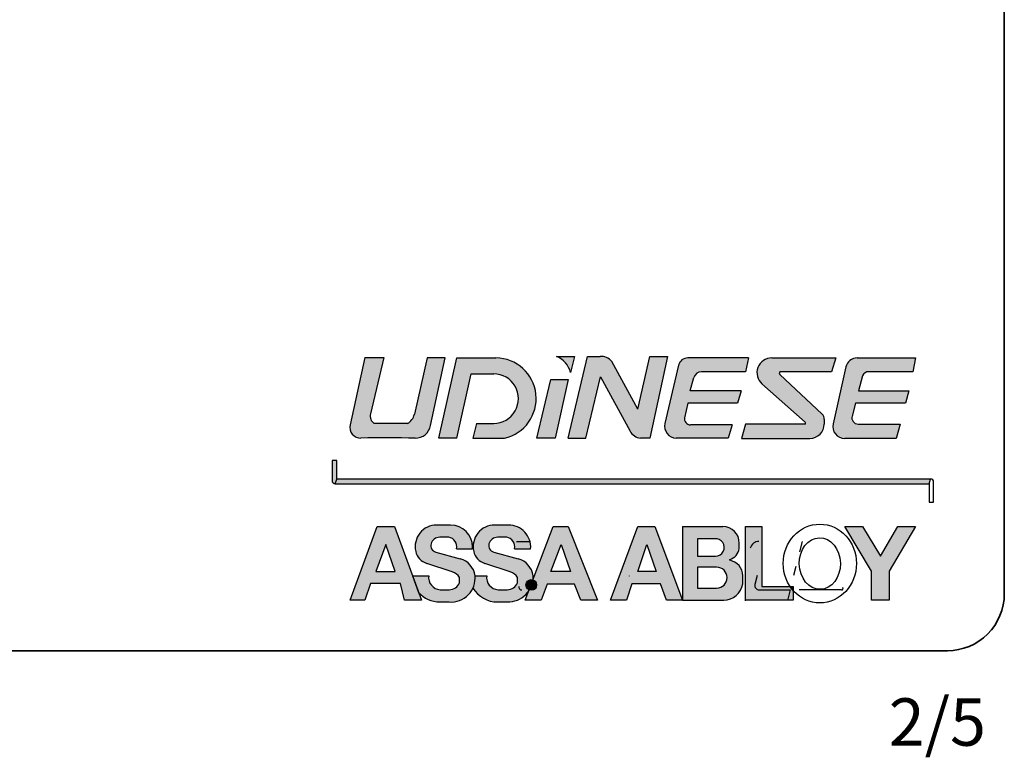
# Paper-space layout 'PG(1)' of a CAD drawing. Units: millimetres. Extents: x 10 to 205, y 4 to 287.
# Drawn here: x 148 to 200, y 4 to 43 of the extents above; entities that cross this region are included whole.
import ezdxf

# ---------------------------------------------------------------- set-up
doc = ezdxf.new("R2010")
doc.units = ezdxf.units.MM
doc.layers.add('DESENHO', color=179, linetype='Continuous', lineweight=25)
doc.layers.add('LAYOUT_', color=7, linetype='Continuous', lineweight=35)
doc.layers.add('LOGOTIPO', color=7, linetype='Continuous')
doc.styles.add('SLDTEXTSTYLE0', font='TXT', dxfattribs={"width": 0.7})

psp = doc.layouts.new('PG(1)')

# ---------------------------------------------------------------- hatches: boundary and pattern name
at = {"layer": 'DESENHO'}
h = psp.add_hatch(color=256, dxfattribs=at)
edge = h.paths.add_edge_path(flags=0)
edge.add_line((166.2719923067999, 25.44851014947391), (165.5000224177528, 21.90571976581012))
edge.add_arc((166.0601728990536, 21.78366362980676), 0.5732942194352403, 167.7074622073168, 271.0168977182062)
edge.add_arc((167.3341206368298, -49.98772803277897), 71.20940288803499, 88.71480226891128, 91.01689771820742, ccw=False)
edge.add_arc((168.9491065948281, 21.99836217798978), 0.7948009022819319, 268.7148022688893, 351.0868508344587)
edge.add_line((169.7343097471174, 21.87521801895997), (170.5097132035869, 25.4337660245445))
edge.add_line((170.5097132035869, 25.4337660245445), (169.5598886115773, 25.4337660245445))
edge.add_line((169.5598886115773, 25.4337660245445), (168.8891472226404, 22.46634729608809))
edge.add_arc((168.1595963667793, 22.63125154423817), 0.7479557890313745, 298.97061906241424, 347.2631688923629, ccw=False)
edge.add_line((168.5218770231192, 21.97688880967318), (166.7649822455362, 21.97688880967318))
edge.add_arc((167.0350299815144, 22.37214836213296), 0.4787023015586591, 166.653692219262, 235.6584771867602, ccw=False)
edge.add_line((166.5692561732932, 22.48265018606598), (167.2728872699789, 25.44851014947391))
edge.add_line((167.2728872699789, 25.44851014947391), (166.2719923067999, 25.44851014947391))
h = psp.add_hatch(color=256, dxfattribs=at)
edge = h.paths.add_edge_path(flags=0)
edge.add_arc((173.0684250131818, 23.29000118422208), 1.305025806819293, -90.0000000000395, 89.9999999999992, ccw=False)
edge.add_line((173.0684250131809, 21.98497537740273), (172.1642530947954, 21.98497537740273))
edge.add_line((172.1642530947954, 21.98497537740273), (171.9777407844268, 21.203761218053))
edge.add_line((171.9777407844268, 21.203761218053), (173.6389758047752, 21.203761218053))
edge.add_arc((173.1653614073343, 23.29230760379885), 2.141573394230017, 282.7767362723676, 449.4062933728175)
edge.add_line((173.1875522837649, 25.43376602456703), (171.1202979706501, 25.43376602456703))
edge.add_line((171.1202979706501, 25.43376602456703), (170.1742234505242, 21.203761218053))
edge.add_line((170.1742234505242, 21.203761218053), (171.1202979706235, 21.203761218053))
edge.add_line((171.1202979706235, 21.203761218053), (171.8787817751477, 24.59502699104132))
edge.add_line((171.8787817751477, 24.59502699104132), (173.0684250131818, 24.59502699104132))
h = psp.add_hatch(color=256, dxfattribs=at)
edge = h.paths.add_edge_path(flags=0)
edge.add_line((177.3246711396164, 25.518184935714), (176.3771777340342, 25.518184935714))
edge.add_arc((175.8892416399825, 24.34349082683195), 1.272001525675369, 14.574847779197285, 67.44332602392842, ccw=False)
edge.add_line((177.1203098168437, 24.66358304048266), (177.3246711396164, 25.518184935714))
h = psp.add_hatch(color=256, dxfattribs=at)
edge = h.paths.add_edge_path(flags=0)
edge.add_arc((180.8759081558602, 21.89820197604752), 0.6982300656115565, 207.1936721057637, 264.0280674355271)
edge.add_line((180.8032634164771, 21.203761218053), (181.3019931561835, 21.203761218053))
edge.add_line((181.3019931561835, 21.203761218053), (182.2372939680137, 25.518184935714))
edge.add_line((182.2372939680137, 25.518184935714), (181.3019931561835, 25.518184935714))
edge.add_line((181.3019931561835, 25.518184935714), (180.657115207227, 22.73933901021108))
edge.add_line((180.657115207227, 22.73933901021108), (179.294068543233, 25.25101464946621))
edge.add_arc((178.7284336358539, 24.77612243620252), 0.7385563368248844, 40.01593694048333, 94.19377315961732)
edge.add_line((178.6744231514979, 25.51270123731197), (178.0173583130216, 25.51270123731197))
edge.add_line((178.0173583130216, 25.51270123731197), (176.9967893531393, 21.203761218053))
edge.add_line((176.9967893531393, 21.203761218053), (177.9338807914242, 21.203761218053))
edge.add_line((177.9338807914242, 21.203761218053), (178.7009632101522, 24.44245675167776))
edge.add_line((178.7009632101522, 24.44245675167776), (180.2548556581654, 21.57911104914611))
h = psp.add_hatch(color=256, dxfattribs=at)
edge = h.paths.add_edge_path(flags=0)
edge.add_line((183.4266616539111, 23.70430219666387), (183.6241906570653, 24.41143193046147))
edge.add_arc((184.0169274114629, 24.30172518799233), 0.4077716611022109, 89.9999999999992, 164.3928719363685, ccw=False)
edge.add_line((184.0169274114629, 24.70949684909462), (186.3342281596952, 24.70949684909462))
edge.add_line((186.3342281596952, 24.70949684909462), (186.4917199656176, 25.43540528437848))
edge.add_line((186.4917199656176, 25.43540528437848), (183.3012600750537, 25.43540528437848))
edge.add_arc((183.3012600750537, 24.93613796349758), 0.4992673208808899, 90, 166.8022057871365)
edge.add_line((182.8151795557971, 25.05012737747458), (182.0956109109968, 21.98169945682858))
edge.add_arc((182.7124622416863, 21.83704333729574), 0.6335857930000013, 166.8022057871468, 268.2259906923874)
edge.add_line((182.6928481003933, 21.203761218053), (185.4316939995382, 21.203761218053))
edge.add_line((185.4316939995382, 21.203761218053), (185.638121829344, 21.90571976581002))
edge.add_line((185.638121829344, 21.90571976581002), (183.4354848477196, 21.90571976581001))
edge.add_arc((183.4354848477196, 22.21736647237115), 0.3116467065608197, 167.7589222497441, 270, ccw=False)
edge.add_line((183.1309236984575, 22.28344351884114), (183.2961914296325, 23.04519261072179))
edge.add_line((183.2961914296325, 23.04519261072179), (185.9217621187757, 23.04519261072179))
edge.add_line((185.9217621187757, 23.04519261072179), (186.1058772157058, 23.70430219666385))
edge.add_line((186.1058772157058, 23.70430219666385), (183.4266616539111, 23.70430219666387))
h = psp.add_hatch(color=256, dxfattribs=at)
edge = h.paths.add_edge_path(flags=0)
edge.add_line((187.2093446852849, 24.06125580098827), (189.4842027716069, 22.0441418610999))
edge.add_arc((189.4375679349354, 21.99154808679315), 0.07029162885581942, -48.43663419314771, 48.436634193117186, ccw=False)
edge.add_line((189.4842027716068, 21.93895431248637), (186.3465279144055, 21.93895431248639))
edge.add_line((186.3465279144055, 21.93895431248639), (186.1265911727657, 21.18968129243881))
edge.add_line((186.1265911727657, 21.18968129243881), (189.7321172038589, 21.18968129243881))
edge.add_arc((189.7321172038589, 21.94981641678084), 0.7601351243420318, 270.0000000000008, 360.0000000000008)
edge.add_line((190.4922523282009, 21.94981641678084), (190.4922523282009, 22.20359557290174))
edge.add_arc((190.1252663489972, 22.20359557290163), 0.3669859792037138, 1.719471817892185e-11, 46.81757321183044)
edge.add_line((190.3764034756064, 22.47119387740034), (188.1441150444547, 24.5661641852781))
edge.add_arc((188.2008390356793, 24.62660623970902), 0.08289060938547352, 89.9999999999992, 226.8175732118992, ccw=False)
edge.add_line((188.2008390356793, 24.70949684909462), (190.8702324204281, 24.70949684909462))
edge.add_line((190.8702324204281, 24.70949684909462), (191.1038043415934, 25.4354052843785))
edge.add_line((191.1038043415934, 25.4354052843785), (187.7308324704119, 25.43540528437848))
edge.add_arc((187.7308324704119, 24.64937860429394), 0.7860266800845418, 90, 228.4366341933597)
h = psp.add_hatch(color=256, dxfattribs=at)
edge = h.paths.add_edge_path(flags=0)
edge.add_arc((192.839518723436, 24.34858890435786), 0.3609079447365545, 89.9999999999992, 156.2536916164958, ccw=False)
edge.add_line((192.839518723436, 24.70949684909462), (195.1523311190311, 24.70949684909462))
edge.add_line((195.1523311190311, 24.70949684909462), (195.3030264332086, 25.43540528437848))
edge.add_line((195.3030264332086, 25.43540528437848), (192.2295261232359, 25.43540528437848))
edge.add_arc((192.2295261232359, 24.82508645337433), 0.6103188310040094, 90, 167.3223162817401)
edge.add_line((191.6340868052671, 24.95903082277739), (190.9577523618725, 21.95243844798133))
edge.add_arc((191.567987558539, 21.8151657383393), 0.6254844459003837, 167.3223162817523, 270.0000000000008)
edge.add_line((191.567987558539, 21.18968129243881), (194.2887052632134, 21.18968129243881))
edge.add_line((194.2887052632134, 21.18968129243881), (194.4950073133192, 21.94981641678084))
edge.add_line((194.4950073133192, 21.94981641678084), (192.2762991588254, 21.94981641678084))
edge.add_arc((192.2762991588254, 22.28185506002577), 0.3320386432447198, 164.7055715029309, 270, ccw=False)
edge.add_line((191.956020303905, 22.36943996568051), (192.1411313584383, 23.04635062894843))
edge.add_line((192.1411313584383, 23.04635062894843), (194.7676184268392, 23.04635062894844))
edge.add_line((194.7676184268392, 23.04635062894844), (194.9478615181733, 23.70546021487674))
edge.add_line((194.9478615181733, 23.70546021487674), (192.2935498174425, 23.70546021487673))
edge.add_line((192.2935498174425, 23.70546021487673), (192.5091661740845, 24.49392209984613))
for points in [[(175.338497399967, 21.203761218053), (176.3171615034782, 21.203761218053), (176.9967893531393, 24.2951784177593), (176.0724954776008, 24.29517841775929)], [(164.8039086893425, 19.04847281607901), (164.719102013144, 18.79453981528954), (196.0139073296947, 18.79453981528955), (196.0989951983563, 19.0498644098488), (164.8039086893425, 19.04986440984879)], [(194.3764965259245, 16.54197763011278), (193.4559785567753, 14.98661122411193), (192.5091895126645, 16.54197763011278), (191.567987558539, 16.54197763011278), (192.9887530626573, 14.19876986350521), (192.9887530626573, 12.67157072663149), (193.9162375413499, 12.67157072663149), (193.9162375413499, 14.19876986350521), (195.3030264332086, 16.54197763011278)]]:
    psp.add_hatch(color=256, dxfattribs=at).paths.add_polyline_path(points, flags=0)
h = psp.add_hatch(color=256, dxfattribs=at)
edge = h.paths.add_edge_path(flags=0)
edge.add_line((164.550959706165, 20.03435531297892), (164.550959706165, 18.96422373319872))
edge.add_arc((164.720650691196, 18.96422373319872), 0.1696909850309156, 180, 269.4770850789442)
edge.add_line((164.719102013144, 18.79453981528954), (164.8039086893425, 19.04847281607901))
edge.add_line((164.8039086893425, 19.04847281607901), (164.8039086893425, 19.04986440984879))
edge.add_line((164.8039086893425, 19.04986440984879), (164.8039086893425, 20.03435531297892))
edge.add_line((164.8039086893425, 20.03435531297892), (164.550959706165, 20.03435531297892))
h = psp.add_hatch(color=256, dxfattribs=at)
edge = h.paths.add_edge_path(flags=0)
edge.add_arc((170.2860126755583, 13.86282050446096), 0.6484024177036284, 172.0569889840598, 266.08536979765347, ccw=False)
edge.add_line((169.6438310262676, 13.95242198100099), (168.7912815855195, 13.95242198100098))
edge.add_line((168.7912815855195, 13.95242198100098), (169.1131389287622, 13.06921030479413))
edge.add_arc((170.2484260874178, 14.10498301049844), 1.536783013470256, 222.3755813376623, 269.088145475632)
edge.add_line((170.2239694275854, 12.56839461334035), (170.7295367494304, 12.56839461334035))
edge.add_arc((170.8281502148932, 13.82937594366684), 1.264831423946627, 265.5283564423802, 335.2155205564163)
edge.add_arc((170.8281502148932, 13.82937594366684), 1.264831423946627, 335.2155205564163, 365.5801129463613)
edge.add_arc((171.0262590996119, 13.81144086924734), 1.070049117599742, 7.567763998835667, 7.570845461985082)
edge.add_arc((171.0262590996119, 13.81144086924734), 1.070049117599742, 7.570845461985082, 74.79511182071398)
edge.add_line((171.3069024952097, 14.84403197834294), (170.0123664844515, 15.19586822657537))
edge.add_arc((170.1052444267579, 15.53760061351638), 0.3541289827893871, 164.0198653914682, 254.7951118207375, ccw=False)
edge.add_arc((170.2239694275854, 15.50360131146077), 0.4776262635763435, 89.9999999999992, 164.0198653914795, ccw=False)
edge.add_line((170.2239694275854, 15.98122757503728), (170.7001842115444, 15.98122757503728))
edge.add_arc((170.6103367595775, 15.47344121289473), 0.5156738835765453, -11.131721441072784, 79.96596846399268, ccw=False)
edge.add_line((171.1163087160595, 15.37388251936788), (171.9605921778511, 15.37388251936788))
edge.add_line((171.9605921778511, 15.37388251936788), (171.9605921778511, 15.46297482154312))
edge.add_arc((170.7987083024878, 15.46297482154312), 1.161883875363257, 0, 90)
edge.add_line((170.7987083024878, 16.62485869690632), (170.0665533085069, 16.62485869690632))
edge.add_arc((170.0665533085069, 15.48840188984601), 1.1364568070604, 90, 192.7888499479132)
edge.add_arc((169.8125457957858, 15.43074477921335), 0.8759876938716616, 192.7888499479107, 251.8134818904938)
edge.add_line((169.5391400693351, 14.59851659622613), (170.887780553144, 14.15545778286963))
edge.add_arc((170.6621223532468, 13.46856977904198), 0.7230053616559301, 32.62163917601089, 71.8134818905034, ccw=False)
edge.add_line((171.2710727925209, 13.85833395837498), (171.2710727925209, 13.57806235249625))
edge.add_arc((170.7295367494304, 13.80190659747037), 0.5859757093721164, 270, 337.5422163569285, ccw=False)
edge.add_line((170.7295367494304, 13.21593088809824), (170.2417462150496, 13.21593088809824))
h = psp.add_hatch(color=256, dxfattribs=at)
edge = h.paths.add_edge_path(flags=0)
edge.add_line((172.6993864887963, 13.95242198100099), (172.0869802883343, 13.95242198100099))
edge.add_arc((171.0262590996119, 13.81144086924734), 1.070049117599742, 7.567763998834778, 7.570845461984277, ccw=False)
edge.add_arc((170.8281502148932, 13.82937594366684), 1.264831423946627, -24.784479443585383, 5.580112946359691, ccw=False)
edge.add_arc((173.2849281136133, 14.10516812810003), 1.536783013470412, 211.633478359136, 269.7985515603569)
edge.add_line((173.2795248901136, 12.56839461334035), (173.7850922119586, 12.56839461334035))
edge.add_arc((173.8118403886451, 13.89986417256305), 1.331738207040926, 268.8491276386978, 326.2440801459377)
edge.add_line((174.9190637889402, 13.15987566323901), (174.937069566228, 13.20737624124536))
edge.add_arc((175.0510540330679, 13.46432435159125), 0.2810956956111486, 73.02826643066578, 246.07750030994362, ccw=False)
edge.add_arc((173.8118403886451, 13.89986417256305), 1.331738207040926, 352.8097526413648, 362.2593417500278)
edge.add_arc((174.0818145621406, 13.81144086924734), 1.070049117599464, 7.567763998838038, 74.79511182073759)
edge.add_line((174.3624579577379, 14.84403197834295), (173.0679219469798, 15.19586822657538))
edge.add_arc((173.1607998892866, 15.53760061351638), 0.3541289827896589, 164.0198653914883, 254.79511182067512, ccw=False)
edge.add_arc((173.2795248901136, 15.50360131146077), 0.4776262635763435, 89.9999999999992, 164.0198653914803, ccw=False)
edge.add_line((173.2795248901136, 15.98122757503728), (173.755739674073, 15.98122757503728))
edge.add_arc((173.6658922221057, 15.47344121289473), 0.515673883576584, -11.131721441072784, 79.96596846394613, ccw=False)
edge.add_line((174.1718641785877, 15.37388251936788), (175.0161476403793, 15.37388251936788))
edge.add_arc((173.8542637650165, 15.4598023237572), 1.165056373148939, 355.770749361558, 450.0000000000008)
edge.add_line((173.8542637650165, 16.62485869690632), (173.1221087710351, 16.62485869690632))
edge.add_arc((173.1221087710351, 15.48840188984601), 1.136456807060184, 90, 192.7888499479176)
edge.add_arc((172.868101258314, 15.43074477921335), 0.875987693871445, 192.7888499479167, 251.8134818904957)
edge.add_line((172.5946955318634, 14.59851659622612), (173.9433360156726, 14.15545778286963))
edge.add_arc((173.717677815775, 13.46856977904198), 0.7230053616561865, 32.62163917599139, 71.8134818904714, ccw=False)
edge.add_line((174.3266282550495, 13.85833395837498), (174.3266282550495, 13.57806235249625))
edge.add_arc((173.7850922119586, 13.80190659747037), 0.5859757093723216, 270, 337.5422163569455, ccw=False)
edge.add_line((173.7850922119586, 13.21593088809824), (173.2973016775779, 13.21593088809824))
edge.add_arc((173.3415681380866, 13.86282050446096), 0.6484024177034085, 172.0569889840546, 266.08536979765597, ccw=False)
h = psp.add_hatch(color=256, dxfattribs=at)
h.paths.add_polyline_path([(168.3759472712172, 12.67157072663149), (169.2580455481414, 12.67157072663149), (169.1131389287622, 13.06921030479413), (168.7912815855195, 13.95242198100098), (167.8471383640536, 16.54325402108591), (166.928495457201, 16.54325402108591), (165.5000224177528, 12.6715707266315), (166.2719923067999, 12.67157072663149), (166.5692561732932, 13.53920837606525), (168.1595963667793, 13.53920837606525)], flags=0)
h.paths.add_polyline_path([(166.8617984659311, 14.17456005438977), (167.3865801534822, 15.60234446556585), (167.8782675003774, 14.17456005438976)], flags=0)
h = psp.add_hatch(color=256, dxfattribs=at)
edge = h.paths.add_edge_path(flags=0)
edge.add_arc((175.0510540330679, 13.46432435159125), 0.2810956956111486, -111.75781338780081, 72.4026323804602, ccw=False)
edge.add_arc((173.8118403886451, 13.89986417256305), 1.331738207040926, 326.2440801459369, 328.46070040150084, ccw=False)
edge.add_line((174.9190637889402, 13.15987566323901), (174.7339647794939, 12.67157072663149))
edge.add_line((174.7339647794939, 12.67157072663149), (175.5747747301113, 12.67157072663149))
edge.add_line((175.5747747301113, 12.67157072663149), (175.8892416399825, 13.50115779438166))
edge.add_line((175.8892416399825, 13.50115779438166), (177.3246711396164, 13.50115779438165))
edge.add_line((177.3246711396164, 13.50115779438165), (177.6563254214079, 12.67157072663149))
edge.add_line((177.6563254214079, 12.67157072663149), (178.5446200658663, 12.67157072663149))
edge.add_line((178.5446200658663, 12.67157072663149), (176.9967893531393, 16.54325402108591))
edge.add_line((176.9967893531393, 16.54325402108591), (176.2015820181642, 16.54325402108591))
edge.add_line((176.2015820181642, 16.54325402108591), (175.1360365976953, 13.73226605010133))
h.paths.add_polyline_path([(176.6262406580834, 15.60234446556585), (177.1203098168437, 14.17456005438977), (176.0724954776008, 14.17456005438977)], flags=0)
h = psp.add_hatch(color=256, dxfattribs=at)
h.paths.add_polyline_path([(179.2288116172136, 12.67157072663148), (180.0740441388316, 12.6715707266315), (180.3471078647086, 13.52713872254815), (181.8563708855514, 13.52713872254817), (182.1781729678423, 12.67157072663149), (183.0170826779596, 12.67157072663149), (181.560838694931, 16.54325402108591), (180.657115207227, 16.54325402108591)], flags=0)
h.paths.add_polyline_path([(181.1409884525537, 15.60234446556585), (181.6248616978804, 14.17456005438976), (180.657115207227, 14.17456005438978)], flags=0)
h = psp.add_hatch(color=256, dxfattribs=at)
edge = h.paths.add_edge_path(flags=0)
edge.add_line((183.0170826779596, 12.67157072663149), (185.1904232790736, 12.67157072663149))
edge.add_arc((185.1904232790736, 13.68569072376413), 1.014119997132617, 270.0000000000008, 351.005223561596)
edge.add_line((186.1920722352926, 13.52713872254817), (186.1920722352926, 13.95242198100099))
edge.add_arc((185.3654793970749, 13.95242198100099), 0.8265928382174673, 0, 79.93505949432449)
edge.add_line((185.509938292892, 14.76629380605176), (185.509938292892, 14.80997344700074))
edge.add_arc((185.322142833055, 15.48312155189845), 0.6988529930269587, 285.5880866537502, 352.3471735812969)
edge.add_line((186.0147712677374, 15.39005513834312), (186.0147712677374, 15.67677860801697))
edge.add_arc((185.1495722456416, 15.67677860801697), 0.8651990220958083, 0, 90)
edge.add_line((185.1495722456416, 16.54197763011278), (183.0170826779596, 16.54197763011278))
edge.add_line((183.0170826779596, 16.54197763011278), (183.0170826779596, 12.67157072663149))
edge = h.paths.add_edge_path(flags=0)
edge.add_arc((184.8191175237228, 13.85092762921502), 0.5517768147976221, -90.0000000000008, 89.9999999999992, ccw=False)
edge.add_line((184.8191175237228, 13.29915081441745), (183.8190205885919, 13.29915081441745))
edge.add_line((183.8190205885919, 13.29915081441745), (183.8190205885919, 14.4027044440127))
edge.add_line((183.8190205885919, 14.4027044440127), (184.8191175237228, 14.4027044440127))
edge = h.paths.add_edge_path(flags=0)
edge.add_arc((184.7647119134894, 15.44498484228218), 0.458373618170271, -90.0000000000008, 96.31672358391631, ccw=False)
edge.add_line((184.7647119134894, 14.98661122411193), (183.8190205885919, 14.98661122411193))
edge.add_line((183.8190205885919, 14.98661122411193), (183.8190205885919, 15.90057562090263))
edge.add_line((183.8190205885919, 15.90057562090263), (184.7142796195645, 15.90057562090263))
h = psp.add_hatch(color=256, dxfattribs=at)
edge = h.paths.add_edge_path(flags=0)
edge.add_ellipse((190.2582777580589, 14.59497658415897), major_axis=(0, -2.074329288377141), ratio=0.9311589483714064, start_angle=305.7610171183513, end_angle=313.2535286632162, ccw=False)
edge.add_line((188.6909150602588, 13.38272670707518), (187.209344685285, 13.38272670707518))
edge.add_line((187.209344685285, 13.38272670707518), (187.209344685285, 16.54197763011278))
edge.add_line((187.209344685285, 16.54197763011278), (186.3465279144054, 16.54197763011278))
edge.add_line((186.3465279144054, 16.54197763011278), (186.3465279144054, 12.67157072663149))
edge.add_line((186.3465279144054, 12.67157072663149), (188.8514886853861, 12.67157072663149))
edge.add_line((188.8514886853861, 12.67157072663149), (188.8514886853861, 13.17358839179531))
h = psp.add_hatch(color=256, dxfattribs=at)
edge = h.paths.add_edge_path(flags=0)
edge.add_arc((173.8118403886451, 13.89986417256305), 1.331738207040926, 352.2360525444682, 352.8097526413648)
edge.add_arc((175.0510540330679, 13.46432435159125), 0.2810956956111486, 73.02826643066663, 246.0775003099443)
edge.add_line((174.937069566228, 13.20737624124536), (175.1313706066747, 13.71995681918568))
h = psp.add_hatch(color=256, dxfattribs=at)
edge = h.paths.add_edge_path(flags=0)
edge.add_line((175.1313706066747, 13.71995681918568), (174.937069566228, 13.20737624124536))
edge.add_arc((175.0510540330679, 13.46432435159125), 0.2810956956111486, 246.0775003099443, 248.2421866122009)
edge.add_arc((173.8118403886451, 13.89986417256305), 1.331738207040926, 328.4607004015017, 352.2360525444682)
h = psp.add_hatch(color=256, dxfattribs=at)
edge = h.paths.add_edge_path(flags=0)
edge.add_arc((173.8118403886451, 13.89986417256305), 1.331738207040926, 328.46070040150084, 352.2360525444674, ccw=False)
edge.add_arc((175.0510540330679, 13.46432435159125), 0.2810956956111486, 248.2421866122009, 432.4026323804619)
edge.add_line((175.1360365976953, 13.73226605010133), (175.1313706066747, 13.71995681918568))
h = psp.add_hatch(color=256, dxfattribs=at)
edge = h.paths.add_edge_path(flags=0)
edge.add_line((188.8514886853861, 13.38272670707518), (188.6909150602588, 13.38272670707518))
edge.add_ellipse((190.2582777580589, 14.59497658415897), major_axis=(0, -2.074329288377141), ratio=0.9311589483714064, start_angle=305.7610171183521, end_angle=313.253528663217)
edge.add_line((188.8514886853861, 13.17358839179531), (188.8514886853861, 13.38272670707518))

# ---------------------------------------------------------------- linework, layer by layer
at = {"layer": 'DESENHO', "color": 7}
for p, q in [((166.2719923067999, 25.44851014947391), (165.5000224177528, 21.90571976581012)), ((166.2719923067999, 25.44851014947391), (167.2728872699789, 25.44851014947391)), ((167.2728872699789, 25.44851014947391), (166.5692561732932, 22.48265018606598)), ((169.5598886115773, 25.4337660245445), (168.8891472226404, 22.46634729608809)), ((170.5097132035869, 25.4337660245445), (169.5598886115773, 25.4337660245445)), ((169.7343097471174, 21.87521801895997), (170.5097132035869, 25.4337660245445)), ((170.1742234505242, 21.203761218053), (171.1202979706501, 25.43376602456703)), ((171.1202979706501, 25.43376602456703), (173.1875522837649, 25.43376602456703)), ((176.3771777340342, 25.518184935714), (177.3246711396164, 25.518184935714)), ((176.9967893531393, 21.203761218053), (178.0173583130216, 25.51270123731197)), ((177.3246711396164, 25.518184935714), (177.1203098168437, 24.66358304048266)), ((178.0173583130216, 25.51270123731197), (178.6744231514979, 25.51270123731197)), ((180.657115207227, 22.73933901021107), (181.3019931561835, 25.518184935714)), ((182.2372939680137, 25.518184935714), (181.3019931561835, 21.203761218053)), ((181.3019931561835, 25.518184935714), (182.2372939680137, 25.518184935714)), ((186.4917199656176, 25.43540528437848), (183.3012600750537, 25.43540528437848)), ((186.4917199656176, 25.43540528437848), (186.3342281596952, 24.70949684909462)), ((187.7308324704119, 25.43540528437848), (191.1038043415934, 25.43540528437848)), ((191.1038043415934, 25.43540528437848), (190.8702324204281, 24.70949684909462)), ((192.2295261232359, 25.43540528437848), (195.3030264332085, 25.43540528437848)), ((195.3030264332085, 25.43540528437848), (195.1523311190311, 24.70949684909462)), ((180.657115207227, 22.73933901021107), (179.294068543233, 25.25101464946621)), ((182.8151795557971, 25.05012737747458), (182.0956109109968, 21.98169945682859)), ((191.6340868052671, 24.95903082277739), (190.9577523618724, 21.95243844798133)), ((171.1202979706235, 21.203761218053), (171.8787817751477, 24.59502699104132)), ((171.8787817751477, 24.59502699104132), (173.0684250131818, 24.59502699104132)), ((177.9338807914242, 21.203761218053), (178.7009632101522, 24.44245675167777)), ((178.7009632101522, 24.44245675167777), (180.2548556581654, 21.57911104914611)), ((183.4266616539111, 23.70430219666386), (183.6241906570653, 24.41143193046146)), ((186.3342281596952, 24.70949684909462), (184.0169274114629, 24.70949684909462)), ((188.1441150444547, 24.56616418527812), (190.3764034756064, 22.47119387740037)), ((190.8702324204281, 24.70949684909462), (188.2008390356793, 24.70949684909462)), ((192.5091661740846, 24.49392209984613), (192.2935498174425, 23.70546021487673)), ((195.1523311190311, 24.70949684909462), (192.839518723436, 24.70949684909462)), ((175.338497399967, 21.203761218053), (176.0724954776008, 24.29517841775929)), ((176.0724954776008, 24.29517841775929), (176.9967893531393, 24.29517841775929)), ((176.9967893531393, 24.29517841775929), (176.3171615034782, 21.203761218053)), ((187.209344685285, 24.06125580098827), (189.4842027716068, 22.04414186109992)), ((186.1058772157058, 23.70430219666386), (183.4266616539111, 23.70430219666386)), ((186.1058772157058, 23.70430219666386), (185.9217621187757, 23.04519261072179)), ((192.2935498174425, 23.70546021487673), (194.9478615181733, 23.70546021487673)), ((194.9478615181733, 23.70546021487673), (194.7676184268392, 23.04635062894844)), ((183.2961914296325, 23.04519261072179), (183.1309236984575, 22.28344351884114)), ((185.9217621187757, 23.04519261072179), (183.2961914296325, 23.04519261072179)), ((192.1411313584383, 23.04635062894844), (191.956020303905, 22.36943996568052)), ((194.7676184268392, 23.04635062894844), (192.1411313584383, 23.04635062894844)), ((168.5218770231192, 21.97688880967318), (166.7649822455362, 21.97688880967318)), ((172.1642530947954, 21.98497537740273), (171.9777407844268, 21.203761218053)), ((172.1642530947954, 21.98497537740273), (173.0684250131809, 21.98497537740273)), ((185.6381218293439, 21.90571976581001), (183.4354848477196, 21.90571976581001)), ((185.6381218293439, 21.90571976581001), (185.4316939995382, 21.203761218053)), ((186.3465279144054, 21.93895431248637), (186.1265911727657, 21.18968129243881)), ((189.4842027716068, 21.93895431248637), (186.3465279144054, 21.93895431248637)), ((190.4922523282009, 22.20359557290174), (190.4922523282009, 21.94981641678084)), ((192.2762991588254, 21.94981641678084), (194.4950073133192, 21.94981641678084)), ((194.4950073133192, 21.94981641678084), (194.2887052632134, 21.18968129243881)), ((171.1202979706235, 21.203761218053), (170.1742234505242, 21.203761218053)), ((171.9777407844268, 21.203761218053), (173.6389758047752, 21.203761218053)), ((176.3171615034782, 21.203761218053), (175.338497399967, 21.203761218053)), ((176.9967893531393, 21.203761218053), (177.9338807914242, 21.203761218053)), ((181.3019931561835, 21.203761218053), (180.8032634164771, 21.203761218053)), ((185.4316939995382, 21.203761218053), (182.6928481003933, 21.203761218053)), ((186.1265911727657, 21.18968129243881), (189.7321172038589, 21.18968129243881)), ((194.2887052632134, 21.18968129243881), (191.567987558539, 21.18968129243881)), ((164.8039086893425, 20.03435531297892), (164.550959706165, 20.03435531297892)), ((164.550959706165, 20.03435531297892), (164.550959706165, 18.96422373319872)), ((164.8039086893425, 19.04847281607901), (164.8039086893425, 20.03435531297892)), ((164.719102013144, 18.79453981528955), (164.8039086893425, 19.04847281607901)), ((164.719102013144, 18.79453981528955), (196.0139073296947, 18.79453981528955)), ((196.0989951983562, 19.04986440984879), (164.8039086893425, 19.04986440984879)), ((196.0139073296947, 18.79453981528955), (196.0989951983562, 19.04986440984879)), ((196.0139073296947, 18.79453981528955), (196.0139073296947, 17.82574116251711)), ((196.2576132950092, 17.82574116251711), (196.2576132950092, 18.89300521751624)), ((196.0139073296947, 17.82574116251711), (196.2576132950092, 17.82574116251711)), ((170.7987083024878, 16.62485869690632), (170.0665533085069, 16.62485869690632)), ((173.8542637650165, 16.62485869690632), (173.1221087710351, 16.62485869690632)), ((165.5000224177528, 12.67157072663149), (166.928495457201, 16.54325402108591)), ((166.928495457201, 16.54325402108591), (167.8471383640536, 16.54325402108591)), ((167.8471383640536, 16.54325402108591), (169.2580455481414, 12.67157072663149)), ((174.7339647794939, 12.67157072663149), (176.2015820181642, 16.54325402108591)), ((176.2015820181642, 16.54325402108591), (176.9967893531393, 16.54325402108591)), ((176.9967893531393, 16.54325402108591), (178.5446200658663, 12.67157072663149)), ((179.2288116172136, 12.67157072663149), (180.657115207227, 16.54325402108591)), ((180.657115207227, 16.54325402108591), (181.560838694931, 16.54325402108591)), ((181.560838694931, 16.54325402108591), (183.0170826779596, 12.67157072663149)), ((183.0170826779596, 16.54197763011278), (185.1495722456416, 16.54197763011278)), ((183.0170826779596, 16.54197763011278), (183.0170826779596, 12.67157072663149)), ((186.3465279144054, 16.54197763011278), (187.209344685285, 16.54197763011278)), ((186.3465279144054, 12.62719847047777), (186.3465279144054, 16.54197763011278)), ((187.209344685285, 16.54197763011278), (187.209344685285, 13.38272670707518)), ((191.567987558539, 16.54197763011278), (192.5091895126645, 16.54197763011278)), ((192.9887530626573, 14.19876986350521), (191.567987558539, 16.54197763011278)), ((192.5091895126645, 16.54197763011278), (193.4559785567753, 14.98661122411193)), ((193.4559785567753, 14.98661122411193), (194.3764965259245, 16.54197763011278)), ((195.3030264332085, 16.54197763011278), (193.9162375413499, 14.19876986350521)), ((194.3764965259245, 16.54197763011278), (195.3030264332085, 16.54197763011278)), ((167.3865801534822, 15.60234446556585), (166.8617984659311, 14.17456005438977)), ((167.8782675003774, 14.17456005438977), (167.3865801534822, 15.60234446556585)), ((170.7001842115444, 15.98122757503728), (170.2239694275854, 15.98122757503728)), ((173.755739674073, 15.98122757503728), (173.2795248901136, 15.98122757503728)), ((176.0724954776008, 14.17456005438977), (176.6262406580834, 15.60234446556585)), ((176.6262406580834, 15.60234446556585), (177.1203098168437, 14.17456005438977)), ((180.657115207227, 14.17456005438977), (181.1409884525537, 15.60234446556585)), ((181.1409884525537, 15.60234446556585), (181.6248616978804, 14.17456005438977)), ((184.7142796195645, 15.90057562090263), (183.8190205885919, 15.90057562090263)), ((183.8190205885919, 15.90057562090263), (183.8190205885919, 14.98661122411193)), ((186.0147712677374, 15.39005513834312), (186.0147712677374, 15.67677860801697)), ((170.0123664844515, 15.19586822657536), (171.3069024952097, 14.84403197834293)), ((171.1163087160595, 15.37388251936788), (171.9605921778511, 15.37388251936788)), ((171.9605921778511, 15.37388251936788), (171.9605921778511, 15.46297482154312)), ((173.0679219469798, 15.19586822657536), (174.3624579577379, 14.84403197834293)), ((174.1718641785877, 15.37388251936788), (175.0161476403793, 15.37388251936788)), ((170.8877805531439, 14.15545778286963), (169.5391400693352, 14.59851659622612)), ((173.9433360156726, 14.15545778286963), (172.5946955318634, 14.59851659622612)), ((183.8190205885919, 14.98661122411193), (184.7647119134894, 14.98661122411193)), ((185.509938292892, 14.76629380605176), (185.509938292892, 14.80997344700074)), ((166.8617984659311, 14.17456005438977), (167.8782675003774, 14.17456005438977)), ((177.1203098168437, 14.17456005438977), (176.0724954776008, 14.17456005438977)), ((181.6248616978804, 14.17456005438977), (180.657115207227, 14.17456005438977)), ((184.8191175237228, 14.4027044440127), (183.8190205885919, 14.4027044440127)), ((183.8190205885919, 14.4027044440127), (183.8190205885919, 13.29915081441745)), ((192.9887530626573, 12.67157072663149), (192.9887530626573, 14.19876986350521)), ((193.9162375413499, 14.19876986350521), (193.9162375413499, 12.67157072663149)), ((166.5692561732932, 13.53920837606525), (166.2719923067999, 12.67157072663149)), ((168.1595963667793, 13.53920837606525), (166.5692561732932, 13.53920837606525)), ((168.3759472712172, 12.67157072663149), (168.1595963667793, 13.53920837606525)), ((168.7912815855195, 13.95242198100099), (169.1131389287621, 13.06921030479413)), ((168.7912815855195, 13.95242198100099), (169.6438310262676, 13.95242198100099)), ((171.2710727925209, 13.57806235249625), (171.2710727925209, 13.85833395837498)), ((172.0869802883343, 13.95242198100099), (172.6993864887963, 13.95242198100099)), ((174.3266282550495, 13.57806235249625), (174.3266282550495, 13.85833395837498)), ((175.8892416399825, 13.50115779438165), (175.5747747301113, 12.67157072663149)), ((177.3246711396164, 13.50115779438165), (175.8892416399825, 13.50115779438165)), ((177.6563254214079, 12.67157072663149), (177.3246711396164, 13.50115779438165)), ((180.3471078647086, 13.52713872254817), (180.0740441388316, 12.67157072663149)), ((181.8563708855514, 13.52713872254817), (180.3471078647086, 13.52713872254817)), ((182.1781729678422, 12.67157072663149), (181.8563708855514, 13.52713872254817)), ((186.1920722352926, 13.52713872254817), (186.1920722352926, 13.95242198100099)), ((170.2417462150496, 13.21593088809824), (170.7295367494304, 13.21593088809824)), ((173.2973016775779, 13.21593088809824), (173.7850922119586, 13.21593088809824)), ((183.8190205885919, 13.29915081441745), (184.8191175237228, 13.29915081441745)), ((187.209344685285, 13.38272670707518), (188.8514886853861, 13.38272670707518)), ((188.8514886853861, 13.38272670707518), (188.8514886853861, 12.67157072663149)), ((166.2719923067999, 12.67157072663149), (165.5000224177528, 12.67157072663149)), ((169.2580455481414, 12.67157072663149), (168.3759472712172, 12.67157072663149)), ((170.2239694275854, 12.56839461334035), (170.7295367494304, 12.56839461334035)), ((173.2795248901136, 12.56839461334035), (173.7850922119586, 12.56839461334035)), ((175.5747747301113, 12.67157072663149), (174.7339647794939, 12.67157072663149)), ((178.5446200658663, 12.67157072663149), (177.6563254214079, 12.67157072663149)), ((180.0740441388316, 12.67157072663149), (179.2288116172136, 12.67157072663149)), ((183.0170826779596, 12.67157072663149), (182.1781729678422, 12.67157072663149)), ((183.0170826779596, 12.67157072663149), (185.1904232790736, 12.67157072663149)), ((188.8514886853861, 12.67157072663149), (186.3461349456383, 12.67157072663149)), ((193.9162375413499, 12.67157072663149), (192.9887530626573, 12.67157072663149))]:
    psp.add_line(p, q, dxfattribs=at)
psp.add_circle((175.0510540330679, 13.46432435159125), 0.281095695611166, dxfattribs=at)
for centre, radius, start, end in [((173.1653614073343, 23.29230760379885), 2.141573394230028, 282.7767362723696, 89.40629337281656), ((175.8892416399825, 24.34349082683195), 1.272001525675435, 14.57484777919817, 67.44332602392922), ((178.7284336358539, 24.77612243620252), 0.738556336824891, 40.01593694048333, 94.19377315961732), ((183.3012600750537, 24.93613796349758), 0.4992673208809002, 90, 166.8022057871365), ((187.7308324704119, 24.64937860429394), 0.7860266800845395, 90, 228.4366341933608), ((192.2295261232359, 24.82508645337433), 0.6103188310041503, 90, 167.3223162817413), ((173.0684250131818, 23.29000118422208), 1.305025806819351, 269.9999999999621, 90), ((184.0169274114629, 24.30172518799233), 0.4077716611022879, 90, 164.3928719363703), ((188.2008390356793, 24.62660623970902), 0.08289060938560056, 90, 226.8175732118899), ((192.839518723436, 24.34858890435786), 0.3609079447367556, 90, 156.2536916164948), ((167.0350299815144, 22.37214836213296), 0.4787023015588013, 166.653692219262, 235.658477186761), ((168.1595963667793, 22.63125154423817), 0.7479557890314488, 298.970619062415, 347.2631688923637), ((190.1252663489972, 22.20359557290163), 0.3669859792037308, 1.719471817892185e-11, 46.81757321183709), ((192.2762991588254, 22.28185506002577), 0.3320386432449354, 164.7055715029306, 270.0000000000008), ((166.0601728990536, 21.78366362980676), 0.5732942194354094, 167.7074622073168, 271.0168977182066), ((168.9491065948281, 21.99836217798978), 0.7948009022819589, 268.7148022688893, 351.0868508344583), ((182.7124622416863, 21.83704333729574), 0.6335857930001713, 166.8022057871462, 268.2259906923874), ((183.4354848477196, 22.21736647237115), 0.3116467065611417, 167.7589222497449, 270.0000000000008), ((189.4375679349354, 21.99154808679315), 0.07029162885581942, 311.5633658068539, 48.43663419314689), ((189.7321172038589, 21.94981641678084), 0.7601351243420424, 270.0000000000008, 0), ((191.567987558539, 21.8151657383393), 0.62548444590049, 167.3223162817534, 270.0000000000008), ((180.8759081558602, 21.89820197604752), 0.698230065611642, 207.1936721057637, 264.0280674355271), ((167.3341206368298, -49.98772803277897), 71.20940288803517, 88.71480226891212, 91.01689771820823), ((164.720650691196, 18.96422373319872), 0.1696909850310533, 180, 269.4770850789345), ((196.0989951983562, 18.89124631319571), 0.1586180966530755, 0, 90), ((170.0665533085069, 15.48840188984601), 1.136456807060465, 90, 192.7888499479128), ((170.7987083024878, 15.46297482154312), 1.161883875363316, 0, 90), ((173.1221087710351, 15.48840188984601), 1.136456807060314, 90, 192.7888499479176), ((173.8542637650165, 15.4598023237572), 1.165056373149119, 355.770749361558, 90), ((185.1495722456416, 15.67677860801697), 0.8651990220958226, 0, 90), ((170.1052444267579, 15.53760061351638), 0.3541289827894347, 164.0198653914705, 254.7951118207386), ((170.2239694275854, 15.50360131146077), 0.4776262635765018, 90, 164.0198653914814), ((170.6103367595775, 15.47344121289473), 0.5156738835765663, 348.8682785589288, 79.96596846399355), ((173.1607998892866, 15.53760061351638), 0.3541289827897731, 164.0198653914895, 254.7951118206764), ((173.2795248901136, 15.50360131146077), 0.4776262635765018, 90, 164.0198653914814), ((173.6658922221057, 15.47344121289473), 0.5156738835766017, 348.8682785589288, 79.96596846394692), ((184.7647119134894, 15.44498484228218), 0.4583736181702937, 270.0000000000008, 96.31672358391707), ((169.8125457957858, 15.43074477921335), 0.8759876938718696, 192.7888499479101, 251.8134818904957), ((172.868101258314, 15.43074477921335), 0.8759876938714456, 192.7888499479167, 251.8134818904957), ((185.322142833055, 15.48312155189845), 0.6988529930269961, 285.5880866537502, 352.3471735812969), ((171.0262590996119, 13.81144086924734), 1.070049117599793, 7.567763998835138, 74.79511182071388), ((174.0818145621406, 13.81144086924734), 1.070049117599587, 7.567763998838343, 74.79511182073738), ((185.3654793970749, 13.95242198100099), 0.8265928382176355, 0, 79.93505949432449), ((170.6621223532468, 13.46856977904198), 0.7230053616559602, 32.6216391760117, 71.81348189050647), ((173.717677815775, 13.46856977904198), 0.7230053616563432, 32.62163917599228, 71.81348189047223), ((184.8191175237228, 13.85092762921502), 0.5517768147976767, 270.0000000000008, 90), ((170.2860126755583, 13.86282050446096), 0.6484024177036354, 172.0569889840606, 266.0853697976543), ((170.8281502148932, 13.82937594366684), 1.264831423946768, 265.5283564423802, 5.580112946360315), ((170.7295367494304, 13.80190659747037), 0.5859757093721321, 270.0000000000008, 337.5422163569293), ((173.3415681380866, 13.86282050446096), 0.6484024177036023, 172.0569889840554, 266.0853697976568), ((173.8118403886451, 13.89986417256305), 1.331738207040986, 268.8491276386978, 2.259341750027002), ((173.7850922119586, 13.80190659747037), 0.5859757093725099, 270.0000000000008, 337.5422163569463), ((185.1904232790736, 13.68569072376413), 1.014119997132633, 270.0000000000008, 351.005223561596), ((170.2484260874178, 14.10498301049844), 1.536783013470355, 222.3755813376616, 269.088145475632), ((173.2849281136133, 14.10516812810003), 1.536783013470477, 211.6334783591363, 269.7985515603569)]:
    psp.add_arc(centre, radius, start, end, dxfattribs=at)
for major_axis, ratio in [((0, -2.074329288377141), 0.9311589483714048), ((0.02653369580983167, -1.359239788981782), 0.7975705451141599)]:
    psp.add_ellipse((190.2582777580589, 14.59497658415897), major_axis=major_axis, ratio=ratio, dxfattribs=at)
at = {"layer": 'LAYOUT_', "color": 7, "lineweight": 35}
for p, q in [((199.9811969130172, 12.99859389592371), (199.9811969130172, 283.9985938959237)), ((196.9811969130172, 9.99859389592369), (12.98119691301726, 9.998593895923685))]:
    psp.add_line(p, q, dxfattribs=at)
psp.add_arc((196.9811969130172, 12.99859389592369), 3.000000000000002, 270.0000000000002, 4.071109992273301e-13, dxfattribs=at)
at = {"layer": 'LOGOTIPO', "color": 7}
for p, q in [((174.2715672652002, 15.75999184636621), (174.9901637279837, 15.75999184636621)), ((189.3256612420971, 15.75999184636621), (189.1897270609332, 15.2162421037984)), ((188.9958707483962, 14.43930834346995), (188.8790312019924, 13.97311284201467)), ((180.2181442079857, 13.92726566349069), (180.2245901451795, 13.9532072275125)), ((186.9571430440131, 13.97316265835498), (186.8367460157569, 13.49121535957441)), ((187.0627153830528, 13.2018514357968), (188.6909719358127, 13.2018514357968)), ((188.6909719358127, 13.2018514357968), (188.5487535147869, 12.65228686284785)), ((191.4056891950817, 13.2018514357968), (189.1716208611992, 13.2018514357968))]:
    psp.add_line(p, q, dxfattribs=at)
for centre, radius, start, end in [((187.0472703307111, 15.29384167599782), 0.466150170368433, 89.99999999998953, 165.9479569387568), ((174.544731555233, 13.35557963775422), 0.1537282019574207, 165.9002466872177, 270.0000000000326), ((187.0627153830528, 13.4347651203715), 0.232913684574703, 165.9738043624006, 270.0000000000008), ((191.4056891950817, 13.27845224994708), 0.0766008141503215, 270.0000000000221, 48.03647271630827)]:
    psp.add_arc(centre, radius, start, end, dxfattribs=at)

# ---------------------------------------------------------------- texts
at = {"layer": 'DESENHO', "insert": (196.4513889849186, 7.490030532149381), "char_height": 2.5, "attachment_point": 2, "style": 'SLDTEXTSTYLE0'}
psp.add_mtext('2/5', dxfattribs=at)

doc.saveas('drawing.dxf')
